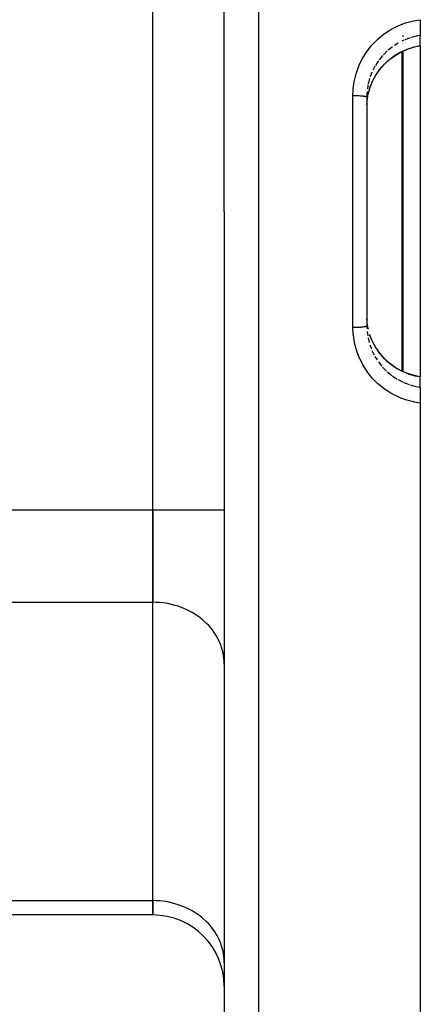
# Model space of a CAD drawing. Units: millimetres. Extents: x -287 to 474, y -328 to 328.
# Drawn here: x -141 to -118, y 6 to 61 of the extents above; entities that cross this region are included whole.
import ezdxf

# ---------------------------------------------------------------- set-up
doc = ezdxf.new("R2010")
doc.units = ezdxf.units.MM
doc.linetypes.add('DASHED', pattern=[9.652, 8.128, -1.524])
doc.layers.add('nevidi', color=4, linetype='DASHED')

msp = doc.modelspace()

# ---------------------------------------------------------------- linework, layer by layer
at = {"color": 2}
for p, q in [((-129.5, 50), (-129.5, 107.684)), ((-129.5, 50), (-129.5, 107.684)), ((-133.5, 33.257), (-133.5, 66.743)), ((-133.5, 33.257), (-133.5, 66.743)), ((-118.5, 60.757), (-118.5, 59.874)), ((-118.5, 59.291), (-118.5, 59.874)), ((-118.5, 59.289), (-118.5, 59.282)), ((-118.5, 59.282), (-118.5, 40.717)), ((-121.496, 56.582), (-121.5, 56.421)), ((-121.5, 56.421), (-121.5, 43.579)), ((-121.5, 56.421), (-121.5, 43.579)), ((-121.427, 56.562), (-121.423, 56.574)), ((-129.5, 50), (-129.5, -7.684)), ((-129.5, 50), (-129.5, -7.684)), ((-121.5, 43.579), (-121.496, 43.418)), ((-121.32, 43.054), (-121.33, 43.082)), ((-118.5, 40.718), (-118.5, 40.709)), ((-118.5, 40.126), (-118.5, 40.709)), ((-118.5, 40.126), (-118.5, 39.243)), ((-118.5, 39.243), (-118.5, -10)), ((-133.5, 33.257), (-133.5, 28.061)), ((-133.5, 28.061), (-133.5, 33.257)), ((-133.5, 11.318), (-133.5, 28.061)), ((-133.5, 11.318), (-133.5, 28.061)), ((-129.5, 24.597), (-129.504, 24.759)), ((-129.5, 20.5), (-129.504, 20.5)), ((-129.5, 14.5), (-129.504, 14.5)), ((-133.5, 11.318), (-133.5, 10.514)), ((-133.5, 10.514), (-133.5, 11.318)), ((-133.5, 10.514), (-144.591, 10.514)), ((-129.5, 7.853), (-129.504, 8.016)), ((-129.5, 7.853), (-129.504, 8.016))]:
    msp.add_line(p, q, dxfattribs=at)
for points in [[(-118.5, 59.282), (-118.841, 59.217), (-119.256, 59.088)], [(-121.391, 56.692), (-121.323, 56.938), (-121.178, 57.301), (-120.994, 57.643), (-120.772, 57.964), (-120.515, 58.26), (-120.228, 58.523), (-119.912, 58.754), (-119.571, 58.949), (-119.256, 59.088)], [(-121.496, 56.004), (-121.488, 56.133), (-121.483, 56.187), (-121.444, 56.466), (-121.434, 56.517), (-121.423, 56.57)], [(-121.411, 43.377), (-121.423, 43.43), (-121.444, 43.534), (-121.477, 43.76), (-121.483, 43.813), (-121.496, 43.996)], [(-119.257, 40.912), (-119.571, 41.051), (-119.912, 41.246), (-120.228, 41.477), (-120.515, 41.74), (-120.772, 42.035), (-120.994, 42.357), (-121.178, 42.699), (-121.323, 43.062), (-121.329, 43.083)], [(-118.5, 40.718), (-118.841, 40.783), (-119.257, 40.912)]]:
    msp.add_lwpolyline(points, dxfattribs=at)
msp.add_arc((-133.5, 6.514), 4, 0, 90, dxfattribs=at)
at = {"layer": 'nevidi', "color": 7, "linetype": 'Continuous'}
for p, q in [((-127.57, 109.683), (-127.57, 50)), ((-119.483, 59.869), (-119.483, 59.798)), ((-120.061, 59.237), (-120.311, 59.038)), ((-119.748, 59.44), (-119.947, 59.316)), ((-119.416, 59.608), (-119.543, 59.549)), ((-120.349, 59.004), (-120.569, 58.787)), ((-119.517, 50), (-119.517, 58.973)), ((-119.483, 58.991), (-119.483, 50)), ((-121.045, 58.14), (-121.157, 57.927)), ((-121.211, 57.809), (-121.312, 57.544)), ((-121.341, 57.461), (-121.422, 57.152)), ((-122.276, 50), (-122.276, 56.502)), ((-121.486, 56.736), (-121.495, 56.604)), ((-127.57, 50), (-127.57, -9.683)), ((-122.276, 43.498), (-122.276, 50)), ((-119.517, 41.027), (-119.517, 50)), ((-119.483, 50), (-119.483, 41.012)), ((-121.486, 43.264), (-121.452, 43.017)), ((-121.433, 42.898), (-121.367, 42.633)), ((-121.33, 42.505), (-121.245, 42.277)), ((-121.045, 41.86), (-120.928, 41.67)), ((-120.845, 41.549), (-120.654, 41.309)), ((-120.611, 41.259), (-120.388, 41.031)), ((-119.517, 40.438), (-119.517, 40.439)), ((-119.416, 40.392), (-119.119, 40.276)), ((-119.069, 40.26), (-118.759, 40.175)), ((-156.465, 33.257), (-133.5, 33.257)), ((-133.5, 33.257), (-129.5, 33.257)), ((-152.816, 28.061), (-133.5, 28.061)), ((-144.847, 11.318), (-133.5, 11.318))]:
    msp.add_line(p, q, dxfattribs=at)
for points in [[(-122.276, 56.502), (-122.264, 56.825), (-122.259, 56.889), (-122.206, 57.275), (-122.194, 57.338), (-122.101, 57.718), (-122.083, 57.779), (-121.949, 58.148), (-121.925, 58.206), (-121.754, 58.557), (-121.724, 58.612), (-121.517, 58.942), (-121.481, 58.994), (-121.239, 59.302), (-121.197, 59.351), (-120.925, 59.63), (-120.879, 59.673), (-120.58, 59.921), (-120.529, 59.959), (-120.203, 60.176), (-120.148, 60.208), (-119.803, 60.388), (-119.745, 60.415), (-119.384, 60.557), (-119.324, 60.577), (-118.948, 60.68), (-118.886, 60.694), (-118.501, 60.757), (-118.5, 60.757)], [(-119.069, 59.74), (-119.111, 59.726), (-119.368, 59.629)], [(-118.5, 59.874), (-118.657, 59.847), (-118.66, 59.846), (-118.708, 59.836), (-119.019, 59.756)], [(-119.257, 59.096), (-119.111, 59.148), (-118.895, 59.212), (-118.84, 59.226), (-118.66, 59.264), (-118.5, 59.291)], [(-120.611, 58.741), (-120.646, 58.702), (-120.803, 58.507)], [(-120.514, 58.268), (-120.317, 58.455), (-120.269, 58.496), (-120.227, 58.531), (-119.958, 58.732), (-119.948, 58.738), (-119.911, 58.762), (-119.62, 58.932), (-119.571, 58.957), (-119.543, 58.971), (-119.265, 59.093)], [(-119.256, 59.088), (-119.256, 59.088), (-119.257, 59.096)], [(-121.423, 56.57), (-121.337, 56.895), (-121.33, 56.918), (-121.32, 56.946), (-121.198, 57.26), (-121.175, 57.31), (-121.157, 57.349), (-121.02, 57.605), (-120.992, 57.652), (-120.927, 57.754), (-120.804, 57.93), (-120.771, 57.973), (-120.646, 58.125)], [(-120.845, 58.451), (-120.927, 58.332), (-121.019, 58.184)], [(-121.433, 57.102), (-121.444, 57.044), (-121.468, 56.874)], [(-122.276, 56.502), (-122.216, 56.502), (-122.209, 56.502), (-122.195, 56.502), (-122.122, 56.501), (-122.115, 56.501), (-122.101, 56.5), (-122.029, 56.498), (-122.023, 56.498), (-122.01, 56.498), (-121.94, 56.495), (-121.935, 56.494), (-121.922, 56.494), (-121.856, 56.49), (-121.852, 56.49), (-121.84, 56.489), (-121.778, 56.484), (-121.775, 56.484), (-121.764, 56.483), (-121.708, 56.477), (-121.706, 56.477), (-121.696, 56.475), (-121.647, 56.469), (-121.645, 56.469), (-121.637, 56.467), (-121.595, 56.46), (-121.594, 56.46), (-121.587, 56.459), (-121.554, 56.451), (-121.554, 56.451), (-121.548, 56.449), (-121.524, 56.441), (-121.524, 56.441), (-121.521, 56.439), (-121.506, 56.431), (-121.506, 56.431), (-121.504, 56.429), (-121.5, 56.421), (-121.5, 56.421)], [(-122.276, 43.498), (-122.275, 43.498), (-122.216, 43.498), (-122.195, 43.498), (-122.181, 43.498), (-122.122, 43.499), (-122.101, 43.5), (-122.087, 43.5), (-122.029, 43.502), (-122.01, 43.502), (-121.996, 43.503), (-121.94, 43.505), (-121.923, 43.506), (-121.91, 43.507), (-121.856, 43.51), (-121.84, 43.511), (-121.828, 43.512), (-121.778, 43.516), (-121.764, 43.517), (-121.753, 43.518), (-121.708, 43.523), (-121.696, 43.525), (-121.687, 43.526), (-121.647, 43.531), (-121.637, 43.533), (-121.629, 43.534), (-121.596, 43.54), (-121.588, 43.541), (-121.581, 43.543), (-121.555, 43.549), (-121.549, 43.551), (-121.544, 43.552), (-121.525, 43.559), (-121.521, 43.561), (-121.518, 43.562), (-121.506, 43.569), (-121.505, 43.571), (-121.503, 43.572), (-121.5, 43.579)], [(-118.5, 39.243), (-118.823, 39.293), (-118.886, 39.306), (-119.264, 39.404), (-119.324, 39.423), (-119.687, 39.56), (-119.745, 39.585), (-120.093, 39.76), (-120.148, 39.792), (-120.478, 40.004), (-120.529, 40.041), (-120.832, 40.285), (-120.879, 40.327), (-121.155, 40.602), (-121.197, 40.649), (-121.443, 40.954), (-121.481, 41.006), (-121.692, 41.333), (-121.724, 41.388), (-121.899, 41.735), (-121.925, 41.794), (-122.064, 42.161), (-122.083, 42.221), (-122.182, 42.6), (-122.194, 42.662), (-122.253, 43.047), (-122.259, 43.111), (-122.276, 43.498)], [(-120.992, 42.348), (-121.152, 42.642), (-121.157, 42.651), (-121.175, 42.69), (-121.303, 43.002), (-121.32, 43.054)], [(-121.211, 42.191), (-121.157, 42.073), (-121.094, 41.951)], [(-119.543, 41.029), (-119.571, 41.042), (-119.866, 41.208), (-119.911, 41.238), (-119.948, 41.262), (-120.185, 41.435), (-120.227, 41.469), (-120.317, 41.545), (-120.476, 41.694), (-120.513, 41.732), (-120.646, 41.875), (-120.737, 41.985), (-120.77, 42.027), (-120.927, 42.246)], [(-120.349, 40.996), (-120.317, 40.968), (-120.103, 40.794)], [(-119.257, 40.912), (-119.257, 40.912), (-119.257, 40.904)], [(-118.5, 40.709), (-118.66, 40.736), (-118.785, 40.761), (-118.84, 40.774), (-119.111, 40.852), (-119.21, 40.886), (-119.257, 40.904)], [(-120.061, 40.763), (-119.947, 40.684), (-119.793, 40.587)], [(-119.748, 40.56), (-119.543, 40.451), (-119.463, 40.413)], [(-118.708, 40.164), (-118.66, 40.154), (-118.5, 40.126)], [(-129.504, 24.759), (-129.536, 25.06), (-129.566, 25.221), (-129.643, 25.516), (-129.697, 25.671), (-129.82, 25.954), (-129.898, 26.103), (-130.063, 26.369), (-130.163, 26.507), (-130.368, 26.751), (-130.488, 26.876), (-130.729, 27.095), (-130.868, 27.205), (-131.14, 27.394), (-131.294, 27.487), (-131.594, 27.642), (-131.761, 27.716), (-132.082, 27.836), (-132.259, 27.89), (-132.595, 27.971), (-132.779, 28.004), (-133.125, 28.045), (-133.312, 28.057), (-133.5, 28.061)], [(-129.504, 8.016), (-129.536, 8.317), (-129.566, 8.478), (-129.643, 8.772), (-129.697, 8.928), (-129.82, 9.211), (-129.898, 9.359), (-130.063, 9.626), (-130.163, 9.763), (-130.368, 10.008), (-130.488, 10.133), (-130.729, 10.352), (-130.868, 10.462), (-131.14, 10.65), (-131.294, 10.743), (-131.594, 10.899), (-131.761, 10.973), (-132.082, 11.092), (-132.259, 11.147), (-132.595, 11.228), (-132.779, 11.261), (-133.125, 11.302), (-133.312, 11.314), (-133.5, 11.318)]]:
    msp.add_lwpolyline(points, dxfattribs=at)

doc.saveas('drawing.dxf')
